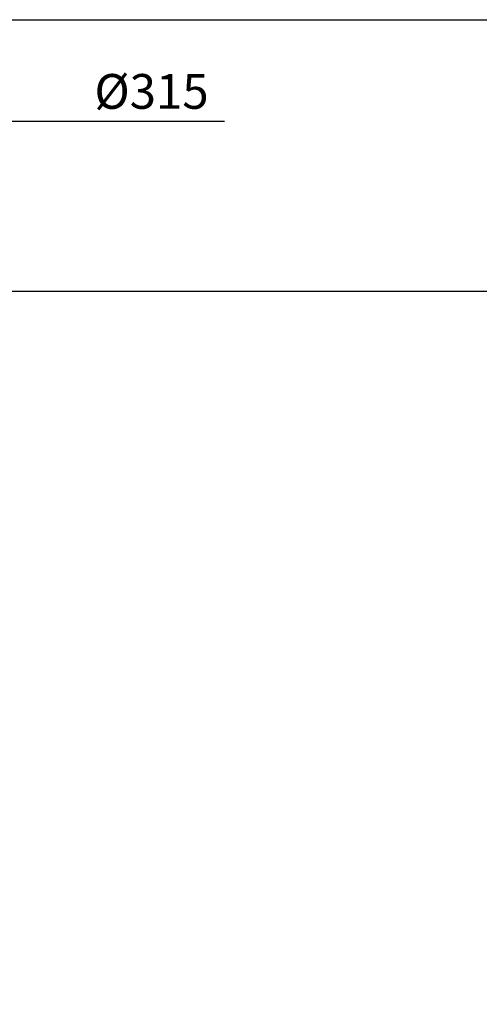
# Model space of a CAD drawing. Units: millimetres. Extents: x 0 to 16803, y -3 to 11880.
# Drawn here: x 7995 to 9049, y 9622 to 11880 of the extents above; entities that cross this region are included whole.
import ezdxf

# ---------------------------------------------------------------- set-up
doc = ezdxf.new("R2010")
doc.units = ezdxf.units.MM
doc.header["$LTSCALE"] = 170
doc.layers.add('Mitat', color=1, linetype='Continuous')
doc.layers.add('Teksti', color=5, linetype='Continuous')
doc.styles.add('ROMANS', font='ROMANS.SHX')
doc.styles.get("Standard").update_dxf_attribs({"font": 'arial.ttf'})
doc.dimstyles.get("Standard").update_dxf_attribs({"dimtxt": 0.18, "dimasz": 0.18, "dimexe": 0.18, "dimexo": 0.0625, "dimgap": 0.09, "dimtad": 0, "dimtih": 1, "dimtoh": 1, "dimdec": 4, "dimzin": 0, "dimdsep": 46, "dimtxsty": 'Standard', "dimcen": 0.09, "dimadec": 0, "dimazin": 0, "dimtfac": 1, "dimtdec": 4, "dimtofl": 0, "dimtmove": 1, "dimatfit": 3, "dimfxl": 0, "dimtolj": 1, "dimtzin": 0, "dimarcsym": 0})

# ---------------------------------------------------------------- blocks, each defined once
blk = doc.blocks.new('*D13')
at = {"layer": 'DEFPOINTS', "color": 0}
for p in [(7933.7, 11646.6), (7618.7, 11301.8), (7933.7, 11301.8)]:
    blk.add_point(p, dxfattribs=at)
at = {"layer": 'Mitat', "color": 0, "lineweight": -2}
for p, q in [((7618.7, 11330.8), (7618.7, 11675.6)), ((7933.7, 11330.8), (7933.7, 11675.6)), ((7691.2, 11646.6), (7861.2, 11646.6)), ((8465.1, 11646.6), (7933.7, 11646.6))]:
    blk.add_line(p, q, dxfattribs=at)
at = {"layer": 'Mitat', "color": 0}
for points in [[(7691.2, 11658.7), (7691.2, 11634.6), (7618.7, 11646.6)], [(7861.2, 11658.7), (7861.2, 11634.6), (7933.7, 11646.6)]]:
    blk.add_solid(points, dxfattribs=at)
at = {"layer": 'Mitat', "color": 0, "insert": (8297.5, 11715.5), "char_height": 79.75, "attachment_point": 5, "style": 'ROMANS'}
blk.add_mtext('\\A1;%%c315', dxfattribs=at)

msp = doc.modelspace()

# ---------------------------------------------------------------- linework, layer by layer
msp.add_line((7952, 11257.7), (13459.3, 11257.7))
at = {"layer": 'Teksti'}
msp.add_lwpolyline([(0, 0), (0, 11880), (16800, 11880), (16800, 0), (0, 0)], dxfattribs=at)

# ---------------------------------------------------------------- dimensions: what is measured, and where the dimension line sits
at = {"layer": 'Mitat'}
dim = msp.add_linear_dim(base=(7933.7, 11646.6), p1=(7618.7, 11301.8), p2=(7933.7, 11301.8), text='%%c315', dimstyle='Standard', override={"dimscale": 29, "dimtxt": 2.75, "dimasz": 2.5, "dimexe": 1, "dimexo": 1, "dimgap": 1, "dimtad": 1, "dimtih": 0, "dimdec": 0, "dimtxsty": 'ROMANS', "dimtdec": 0}, dxfattribs=at)
dim.commit()
dim.dimension.update_dxf_attribs({"geometry": '*D13', "text_midpoint": (8297.5, 11662.5), "dimtype": 160})

doc.saveas('drawing.dxf')
